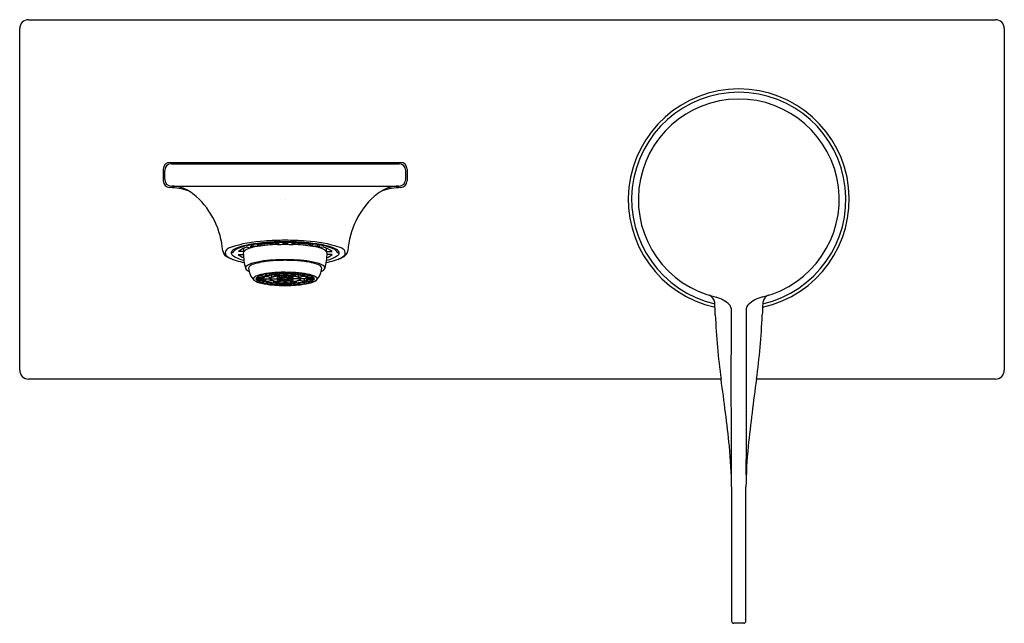
# Model space of a CAD drawing. Extents: x 537.12 to 545.8, y 62.93 to 68.26.
import ezdxf

# ---------------------------------------------------------------- set-up
doc = ezdxf.new("R2010")
doc.units = 0
doc.header["$LTSCALE"] = 0.64311
doc.layers.get('0').update_dxf_attribs({"color": 255, "linetype": 'CONTINUOUS'})
doc.layers.get('DEFPOINTS').update_dxf_attribs({"linetype": 'CONTINUOUS'})
doc.styles.get("Standard").update_dxf_attribs({"font": 'txt', "width": 0.8})

msp = doc.modelspace()

# ---------------------------------------------------------------- linework, layer by layer
for p, q in [((537.1953, 68.2592), (545.7213, 68.2592)), ((537.1166, 65.1663), (537.1166, 68.1805)), ((545.8, 68.1805), (545.8, 65.1663)), ((538.4422, 67.0005), (540.4742, 67.0005)), ((538.4543, 66.9884), (540.4622, 66.9884)), ((538.3831, 66.9415), (538.3831, 66.837)), ((538.3953, 66.8506), (538.3953, 66.9293)), ((540.5213, 66.8506), (540.5213, 66.9293)), ((540.5334, 66.9415), (540.5334, 66.837)), ((538.4543, 66.7915), (540.4622, 66.7915)), ((539.1496, 66.2593), (539.1719, 66.2547)), ((539.1719, 66.2547), (539.1719, 66.2641)), ((539.1774, 66.2651), (539.1997, 66.2605)), ((539.2079, 66.2704), (539.2426, 66.2632)), ((539.2417, 66.2749), (539.2417, 66.2633)), ((539.3992, 66.2868), (539.3992, 66.2767)), ((539.4386, 66.2877), (539.4386, 66.2811)), ((539.478, 66.2877), (539.478, 66.2811)), ((539.5173, 66.2868), (539.5173, 66.2767)), ((539.7086, 66.2704), (539.674, 66.2632)), ((539.6749, 66.2749), (539.6749, 66.2633)), ((539.7391, 66.2651), (539.7168, 66.2605)), ((539.7447, 66.2547), (539.7447, 66.2641)), ((539.767, 66.2593), (539.7447, 66.2547)), ((538.9942, 66.2009), (538.9821, 66.2014)), ((539.0446, 66.1887), (539.0888, 66.1887)), ((539.096, 66.2132), (539.0452, 66.2132)), ((539.0929, 66.2132), (539.0929, 66.2431)), ((539.1244, 66.253), (539.1586, 66.2459)), ((539.7922, 66.253), (539.758, 66.2459)), ((539.8205, 66.2132), (539.8714, 66.2132)), ((539.8236, 66.2132), (539.8236, 66.2431)), ((539.8719, 66.1887), (539.8278, 66.1887)), ((539.9224, 66.2009), (539.9345, 66.2014)), ((539.233, 65.9987), (539.2825, 65.9927)), ((539.2369, 66.0001), (539.2864, 65.9942)), ((539.2665, 65.985), (539.2665, 65.9947)), ((539.2705, 66.0093), (539.3108, 66.0009)), ((539.2816, 66.0116), (539.322, 66.0032)), ((539.2864, 65.9942), (539.2864, 66.006)), ((539.322, 66.0032), (539.322, 66.0181)), ((539.3259, 66.0186), (539.3545, 66.0083)), ((539.3328, 66.0194), (539.3613, 66.0091)), ((539.341, 65.9876), (539.341, 66.005)), ((539.3575, 66.0073), (539.386, 65.997)), ((539.3613, 66.0091), (539.3613, 66.0223)), ((539.3643, 66.0081), (539.3928, 65.9978)), ((539.384, 66.0239), (539.3987, 66.0125)), ((539.4205, 65.9846), (539.389, 65.9959)), ((539.3895, 65.9734), (539.3895, 65.9957)), ((539.3928, 65.9978), (539.3928, 66.0107)), ((539.3958, 65.9967), (539.4273, 65.9854)), ((539.3992, 66.0248), (539.414, 66.0133)), ((539.414, 66.0133), (539.414, 66.0254)), ((539.4273, 65.9854), (539.4273, 65.9992)), ((539.4543, 66.0262), (539.4543, 66.0143)), ((539.4543, 66.0131), (539.4543, 66.0012)), ((539.4622, 66.0262), (539.4622, 66.0143)), ((539.4622, 66.0131), (539.4622, 66.0012)), ((539.4893, 65.9854), (539.4893, 65.9992)), ((539.5208, 65.9967), (539.4893, 65.9854)), ((539.4961, 65.9846), (539.5276, 65.9959)), ((539.5026, 66.0133), (539.5026, 66.0254)), ((539.5174, 66.0248), (539.5026, 66.0133)), ((539.5326, 66.0239), (539.5178, 66.0125)), ((539.5237, 65.9978), (539.5237, 66.0107)), ((539.5523, 66.0081), (539.5237, 65.9978)), ((539.5271, 65.9734), (539.5271, 65.9957)), ((539.5591, 66.0073), (539.5306, 65.997)), ((539.5552, 66.0091), (539.5552, 66.0223)), ((539.5838, 66.0194), (539.5552, 66.0091)), ((539.5906, 66.0186), (539.5621, 66.0083)), ((539.5756, 65.9876), (539.5756, 66.005)), ((539.5946, 66.0032), (539.5946, 66.0181)), ((539.635, 66.0116), (539.5946, 66.0032)), ((539.6461, 66.0093), (539.6057, 66.0009)), ((539.6302, 65.9942), (539.6302, 66.006)), ((539.6796, 66.0001), (539.6302, 65.9942)), ((539.6835, 65.9987), (539.6341, 65.9927)), ((539.65, 65.985), (539.65, 65.9947)), ((539.2004, 65.9734), (539.2575, 65.9734)), ((539.2004, 65.9718), (539.2575, 65.9718)), ((539.2073, 65.9849), (539.2624, 65.9818)), ((539.2073, 65.9603), (539.2073, 65.9718)), ((539.2073, 65.9603), (539.2624, 65.9634)), ((539.2113, 65.988), (539.2665, 65.985)), ((539.2113, 65.9571), (539.2665, 65.9602)), ((539.233, 65.9465), (539.233, 65.9583)), ((539.233, 65.9465), (539.2825, 65.9524)), ((539.2369, 65.9451), (539.2864, 65.951)), ((539.2634, 65.9734), (539.3205, 65.9734)), ((539.2634, 65.9718), (539.3205, 65.9718)), ((539.2705, 65.9359), (539.2705, 65.9491)), ((539.2705, 65.9359), (539.3108, 65.9442)), ((539.2816, 65.9335), (539.322, 65.9419)), ((539.2876, 65.9921), (539.337, 65.9862)), ((539.2876, 65.953), (539.2876, 65.9718)), ((539.2876, 65.953), (539.337, 65.959)), ((539.2915, 65.9936), (539.341, 65.9876)), ((539.2915, 65.9516), (539.341, 65.9576)), ((539.3205, 65.9734), (539.3205, 65.9882)), ((539.3259, 65.9266), (539.3259, 65.9412)), ((539.3259, 65.9266), (539.3545, 65.9368)), ((539.3264, 65.9734), (539.3895, 65.9734)), ((539.3264, 65.9718), (539.3895, 65.9718)), ((539.3328, 65.9258), (539.3613, 65.936)), ((539.3575, 65.9379), (539.3575, 65.9531)), ((539.3575, 65.9379), (539.386, 65.9482)), ((539.3643, 65.9371), (539.3928, 65.9474)), ((539.384, 65.9212), (539.384, 65.9338)), ((539.384, 65.9212), (539.3987, 65.9327)), ((539.389, 65.9493), (539.389, 65.9718)), ((539.4205, 65.9606), (539.389, 65.9493)), ((539.3954, 65.9734), (539.431, 65.9734)), ((539.3954, 65.9718), (539.431, 65.9718)), ((539.3958, 65.9484), (539.4273, 65.9598)), ((539.3992, 65.9204), (539.414, 65.9319)), ((539.4234, 65.9835), (539.4412, 65.9771)), ((539.4234, 65.9617), (539.4412, 65.9681)), ((539.4303, 65.9843), (539.4481, 65.9779)), ((539.4303, 65.9609), (539.4481, 65.9673)), ((539.431, 65.9734), (539.431, 65.9808)), ((539.431, 65.9718), (539.431, 65.9644)), ((539.4481, 65.9779), (539.4481, 65.9855)), ((539.4481, 65.9673), (539.4481, 65.9597)), ((539.4543, 65.9321), (539.4543, 65.9439)), ((539.4543, 65.919), (539.4543, 65.9308)), ((539.4622, 65.9321), (539.4622, 65.9439)), ((539.4622, 65.919), (539.4622, 65.9308)), ((539.4685, 65.9779), (539.4685, 65.9855)), ((539.4863, 65.9843), (539.4685, 65.9779)), ((539.4863, 65.9609), (539.4685, 65.9673)), ((539.4685, 65.9673), (539.4685, 65.9597)), ((539.4931, 65.9835), (539.4753, 65.9771)), ((539.4931, 65.9617), (539.4753, 65.9681)), ((539.4856, 65.9734), (539.4856, 65.9808)), ((539.5211, 65.9734), (539.4856, 65.9734)), ((539.5211, 65.9718), (539.4856, 65.9718)), ((539.4856, 65.9718), (539.4856, 65.9644)), ((539.5208, 65.9484), (539.4893, 65.9598)), ((539.4961, 65.9606), (539.5276, 65.9493)), ((539.5174, 65.9204), (539.5026, 65.9319)), ((539.5326, 65.9212), (539.5178, 65.9327)), ((539.5523, 65.9371), (539.5237, 65.9474)), ((539.5901, 65.9734), (539.5271, 65.9734)), ((539.5901, 65.9718), (539.5271, 65.9718)), ((539.5276, 65.9493), (539.5276, 65.9718)), ((539.5591, 65.9379), (539.5306, 65.9482)), ((539.5326, 65.9212), (539.5326, 65.9338)), ((539.5838, 65.9258), (539.5552, 65.936)), ((539.5591, 65.9379), (539.5591, 65.9531)), ((539.5906, 65.9266), (539.5621, 65.9368)), ((539.6251, 65.9936), (539.5756, 65.9876)), ((539.6251, 65.9516), (539.5756, 65.9576)), ((539.629, 65.9921), (539.5795, 65.9862)), ((539.629, 65.953), (539.5795, 65.959)), ((539.5906, 65.9266), (539.5906, 65.9412)), ((539.635, 65.9335), (539.5946, 65.9419)), ((539.596, 65.9734), (539.596, 65.9882)), ((539.6531, 65.9734), (539.596, 65.9734)), ((539.6531, 65.9718), (539.596, 65.9718)), ((539.6461, 65.9359), (539.6057, 65.9442)), ((539.629, 65.953), (539.629, 65.9718)), ((539.6796, 65.9451), (539.6302, 65.951)), ((539.6835, 65.9465), (539.6341, 65.9524)), ((539.6461, 65.9359), (539.6461, 65.9491)), ((539.7052, 65.988), (539.65, 65.985)), ((539.7052, 65.9571), (539.65, 65.9602)), ((539.7093, 65.9849), (539.6541, 65.9818)), ((539.7093, 65.9603), (539.6541, 65.9634)), ((539.7161, 65.9734), (539.659, 65.9734)), ((539.7161, 65.9718), (539.659, 65.9718)), ((539.6835, 65.9465), (539.6835, 65.9583)), ((539.7093, 65.9603), (539.7093, 65.9718)), ((543.3022, 65.0876), (537.1953, 65.0876)), ((545.7213, 65.0876), (543.6144, 65.0876)), ((543.3953, 64.1379), (543.3953, 62.9529)), ((543.5213, 62.9529), (543.5213, 64.1361)), ((543.5016, 62.9332), (543.415, 62.9332))]:
    msp.add_line(p, q)
for centre, radius, start, end in [((537.1952, 68.1805), 0.0787, 89.98645, 180.01355), ((545.7213, 68.1805), 0.0787, 359.9872, 90.0128), ((543.4583, 66.6734), 0.9744, 282.4154, 257.58404), ((543.4583, 66.6734), 0.9449, 282.90402, 257.0954), ((543.4583, 66.6734), 0.8858, 283.92095, 256.92554), ((538.4423, 66.9414), 0.0591, 90.07543, 179.92457), ((538.4543, 66.9293), 0.0591, 90, 180), ((540.4622, 66.9293), 0.0591, 0, 90), ((540.4743, 66.9414), 0.0591, 0.07543, 90.07542), ((538.4422, 66.8371), 0.059, 180.02089, 266.7411), ((538.4543, 66.8506), 0.0591, 180, 270), ((538.4079, 66.0986), 0.6803, 73.24304, 87.39547), ((538.4481, 66.4793), 0.3124, 58.06865, 88.16886), ((540.4685, 66.4793), 0.3124, 91.83114, 121.93135), ((540.5087, 66.0986), 0.6803, 92.60453, 106.75696), ((540.4622, 66.8506), 0.0591, 270, 0), ((540.4744, 66.8371), 0.059, 273.2589, 359.97911), ((538.3338, 66.2959), 0.5285, 49.90968, 58.06865), ((538.1848, 66.1668), 0.7239, 4.27261, 47.46871), ((540.7317, 66.1668), 0.7239, 132.53129, 175.72739), ((540.5828, 66.2959), 0.5285, 121.93135, 130.09032), ((539.3223, 65.2404), 1.0666, 92.56282, 109.01757), ((539.1722, 65.9241), 0.3498, 100.80943, 118.50367), ((539.2247, 65.7762), 0.4992, 101.83974, 112.39503), ((539.4224, 64.7063), 1.5931, 90.91181, 101.43598), ((539.3658, 65.1032), 1.1868, 93.865, 101.83974), ((539.2861, 65.8217), 0.443, 99.34276, 111.55609), ((539.3206, 65.5067), 0.7718, 100.68967, 102.80059), ((539.3246, 65.59), 0.682, 100.55061, 102.93966), ((539.4427, 64.6635), 1.6239, 91.5327, 98.31161), ((539.4449, 64.8567), 1.4209, 92.24225, 99.34276), ((539.4579, 63.8223), 2.4903, 89.99018, 94.21951), ((539.5555, 62.2952), 4.0012, 91.39236, 93.865), ((539.3566, 69.7117), 3.4353, 270.54427, 271.69561), ((539.4582, 64.0213), 2.2787, 89.99885, 91.53836), ((539.444, 70.7222), 4.4345, 269.93035, 270.18469), ((539.4583, 64.4269), 1.8543, 90, 90.60826), ((539.4587, 63.8223), 2.4903, 85.78049, 90.00982), ((539.4583, 64.0213), 2.2787, 88.46164, 90.00115), ((539.3611, 62.2952), 4.0012, 86.135, 88.60764), ((539.4726, 70.7222), 4.4345, 269.81531, 270.06965), ((539.4583, 64.4269), 1.8543, 89.39174, 90), ((539.5599, 69.7117), 3.4353, 268.30439, 269.45573), ((539.4739, 64.6635), 1.6239, 81.68839, 88.4673), ((539.4941, 64.7063), 1.5931, 78.56402, 89.08819), ((539.4717, 64.8567), 1.4209, 80.65724, 87.75775), ((539.5508, 65.1032), 1.1868, 78.16026, 86.135), ((539.5943, 65.2404), 1.0666, 70.98243, 87.43718), ((539.6305, 65.8217), 0.443, 68.44391, 80.65724), ((539.592, 65.59), 0.682, 77.06034, 79.44939), ((539.596, 65.5067), 0.7718, 77.19941, 79.31033), ((539.6918, 65.7762), 0.4992, 67.60497, 78.16026), ((539.7444, 65.9241), 0.3498, 61.49633, 79.19057), ((538.9832, 66.233), 0.0775, 189.10734, 251.10663), ((538.9646, 66.202), 0.0357, 135.32639, 218.67172), ((539.0598, 66.317), 0.1843, 228.14741, 249.57299), ((539.0004, 66.1667), 0.0859, 107.36088, 135.32639), ((539.008, 66.2014), 0.0259, 171.74529, 227.17403), ((539.0261, 66.1903), 0.0462, 116.89367, 161.35114), ((539.1327, 66.3692), 0.2348, 232.69418, 260.45679), ((539.065, 66.1638), 0.08, 112.39503, 152.34661), ((539.1188, 66.258), 0.1015, 223.05889, 254.09142), ((539.1612, 66.081), 0.1759, 102.05866, 131.24944), ((539.1472, 66.1734), 0.0648, 111.55609, 155.40832), ((539.7061, 66.2232), 0.6183, 182.11998, 194.84163), ((539.7554, 66.081), 0.1759, 48.75056, 77.94134), ((539.7694, 66.1734), 0.0648, 24.59168, 68.44391), ((539.2105, 66.2232), 0.6183, 345.15837, 357.88002), ((539.7839, 66.3692), 0.2348, 279.54321, 307.30582), ((539.7977, 66.258), 0.1015, 285.90858, 316.94111), ((539.8516, 66.1638), 0.08, 27.65339, 67.60497), ((539.8904, 66.1903), 0.0462, 18.64886, 63.10633), ((539.8568, 66.317), 0.1843, 290.42701, 311.85259), ((539.9086, 66.2014), 0.0259, 312.82597, 8.25471), ((539.9162, 66.1667), 0.0859, 44.67361, 72.63912), ((539.9333, 66.233), 0.0775, 288.89337, 350.89266), ((539.9519, 66.202), 0.0357, 321.32828, 44.67361), ((539.1824, 66.6535), 0.5425, 245.57659, 260.92297), ((539.1276, 66.0685), 0.0195, 131.96661, 190.71273), ((539.1848, 66.0049), 0.105, 104.39489, 131.96661), ((539.1857, 66.0465), 0.0547, 108.98709, 156.68059), ((539.4029, 65.233), 0.9072, 91.54346, 105.6173), ((539.3597, 65.5409), 0.5894, 96.96248, 108.98709), ((539.452, 64.7844), 1.3515, 91.87402, 96.96248), ((539.6077, 58.2514), 7.8917, 91.0849, 91.66465), ((539.4583, 64.5947), 1.5412, 89.99901, 91.87402), ((539.3668, 60.6648), 5.4777, 88.20761, 89.04285), ((539.4583, 64.5947), 1.5412, 88.12598, 90.00099), ((539.4645, 64.7844), 1.3515, 83.03752, 88.12598), ((539.5137, 65.233), 0.9072, 74.3827, 88.45654), ((539.5569, 65.5409), 0.5894, 71.01291, 83.03752), ((539.7309, 66.0465), 0.0547, 23.31941, 71.01291), ((539.7318, 66.0049), 0.105, 48.03339, 75.60511), ((539.789, 66.0685), 0.0195, 349.28727, 48.03339), ((539.7342, 66.6535), 0.5425, 279.07703, 294.42341), ((539.1555, 66.0897), 0.0533, 207.85521, 252.96517), ((539.306, 66.079), 0.1709, 183.63584, 223.57253), ((539.2484, 65.9018), 0.1057, 106.61187, 127.85205), ((539.2671, 65.9019), 0.1026, 109.40677, 122.92289), ((539.3788, 65.4647), 0.5618, 96.79166, 106.61187), ((539.3341, 65.7125), 0.3035, 102.10979, 108.67283), ((539.4055, 65.3672), 0.6562, 96.96345, 100.88496), ((539.3595, 65.7774), 0.2287, 102.2792, 108.63624), ((539.397, 65.6518), 0.3576, 96.3422, 107.14807), ((539.4544, 64.8295), 1.2015, 91.53455, 96.79166), ((539.4155, 65.5112), 0.5008, 97.0017, 100.76749), ((539.444, 65.0489), 0.9769, 93.52091, 96.53561), ((539.4098, 65.7935), 0.2035, 95.86488, 110.35149), ((539.4141, 65.749), 0.2496, 96.45748, 107.03279), ((539.4469, 65.2551), 0.7589, 93.63988, 96.47726), ((539.4561, 65.1703), 0.8428, 90.12054, 96.25674), ((539.4565, 65.4084), 0.5929, 90.20976, 96.16751), ((539.4577, 65.413), 0.587, 89.94313, 96.05557), ((539.4579, 64.8161), 1.2101, 90.16887, 92.78219), ((539.4578, 65.0772), 0.9371, 90.21419, 92.68437), ((539.4593, 64.6075), 1.4236, 90.0417, 91.49256), ((539.4848, 66.669), 0.6384, 267.615, 270.85073), ((539.4589, 65.413), 0.587, 83.94443, 90.05687), ((539.4587, 64.8161), 1.2101, 87.21781, 89.83113), ((539.4587, 65.0772), 0.9371, 87.31563, 89.78581), ((539.4604, 65.1703), 0.8428, 83.74326, 89.87946), ((539.46, 65.4084), 0.5929, 83.83249, 89.79024), ((539.4621, 64.8295), 1.2015, 83.20834, 88.46545), ((539.4696, 65.2551), 0.7589, 83.52274, 86.36012), ((539.5068, 65.7935), 0.2035, 69.64851, 84.13512), ((539.5025, 65.749), 0.2496, 72.96721, 83.54252), ((539.4726, 65.0489), 0.9769, 83.46439, 86.47909), ((539.5196, 65.6518), 0.3576, 72.85193, 83.6578), ((539.501, 65.5112), 0.5008, 79.23251, 82.9983), ((539.5111, 65.3672), 0.6562, 79.11504, 83.03655), ((539.5378, 65.4647), 0.5618, 73.38813, 83.20834), ((539.5571, 65.7774), 0.2287, 71.36376, 77.7208), ((539.5824, 65.7125), 0.3035, 71.32717, 77.89021), ((539.6495, 65.9019), 0.1026, 57.07711, 70.59323), ((539.6682, 65.9018), 0.1057, 52.14795, 73.38813), ((539.6105, 66.079), 0.1709, 316.42747, 356.36416), ((539.7611, 66.0897), 0.0533, 287.03483, 332.14479), ((539.1933, 65.9727), 0.016, 127.85205, 226.02011), ((539.2778, 66.0972), 0.1662, 234.90599, 260.05678), ((539.2187, 65.9703), 0.0186, 128.12752, 170.29204), ((539.2187, 65.9749), 0.0186, 189.70796, 231.87248), ((539.2671, 66.0432), 0.1026, 237.07711, 250.59323), ((539.3341, 66.2326), 0.3035, 251.32717, 257.89021), ((539.4095, 66.673), 0.7568, 257.7612, 265.41528), ((539.2711, 65.9711), 0.0137, 128.93138, 170.38938), ((539.2711, 65.9741), 0.0137, 189.61062, 231.06862), ((539.2939, 65.959), 0.0337, 100.86015, 154.75827), ((539.2939, 65.9861), 0.0337, 205.24173, 259.13985), ((539.3082, 65.9199), 0.0772, 109.43402, 122.62219), ((539.3082, 66.0252), 0.0772, 237.37781, 250.56598), ((539.4055, 66.5779), 0.6562, 259.11504, 263.03655), ((539.3595, 66.1678), 0.2287, 251.36376, 257.7208), ((539.397, 66.2934), 0.3576, 252.85193, 263.6578), ((539.3406, 65.9645), 0.022, 99.46183, 156.15659), ((539.3406, 65.9806), 0.022, 203.84341, 260.53817), ((539.4155, 66.434), 0.5008, 259.23251, 262.9983), ((539.3432, 65.9667), 0.018, 103.57962, 158.32575), ((539.3432, 65.9784), 0.018, 201.67425, 256.42038), ((539.444, 66.8963), 0.9769, 263.46439, 266.47909), ((539.4098, 66.1517), 0.2035, 249.64851, 264.13512), ((539.4141, 66.1962), 0.2496, 252.96721, 263.54252), ((539.4539, 67.1337), 1.2196, 265.0662, 268.58556), ((539.4469, 66.6901), 0.7589, 263.52274, 266.36012), ((539.4561, 66.7748), 0.8428, 263.74326, 269.87946), ((539.422, 65.9317), 0.0529, 91.6614, 127.94788), ((539.422, 66.0135), 0.0529, 232.05212, 268.3386), ((539.4565, 66.5368), 0.5929, 263.83249, 269.79024), ((539.426, 65.9323), 0.0513, 92.91368, 126.6956), ((539.426, 66.0129), 0.0513, 233.3044, 267.08632), ((539.4577, 66.5322), 0.587, 263.94443, 270.05687), ((539.4579, 67.129), 1.2101, 267.21781, 269.83113), ((539.4578, 66.8679), 0.9371, 267.31563, 269.78581), ((539.5139, 71.6061), 5.6923, 269.0927, 269.43979), ((539.4578, 65.6822), 0.3047, 89.90957, 95.74507), ((539.4578, 66.263), 0.3047, 264.25493, 270.09043), ((539.458, 65.7026), 0.2831, 89.95304, 95.63427), ((539.458, 66.2426), 0.2831, 264.36573, 270.04696), ((539.4429, 65.9563), 0.0209, 94.69298, 124.9163), ((539.4429, 65.9889), 0.0209, 235.0837, 265.30702), ((539.4557, 65.8936), 0.0846, 88.26671, 95.20047), ((539.4557, 66.0515), 0.0846, 264.79953, 271.73329), ((539.4588, 65.6822), 0.3047, 84.25493, 90.09043), ((539.4585, 65.7026), 0.2831, 84.36573, 90.04696), ((539.4608, 65.8936), 0.0846, 84.79953, 91.73329), ((539.4608, 66.0515), 0.0846, 268.26671, 275.20047), ((539.4585, 66.2426), 0.2831, 269.95304, 275.63427), ((539.4588, 66.263), 0.3047, 269.90957, 275.74507), ((539.4589, 66.5322), 0.587, 269.94313, 276.05557), ((539.4475, 68.0998), 2.1858, 270.2818, 271.18571), ((539.46, 66.5368), 0.5929, 270.20976, 276.16751), ((539.4604, 66.7748), 0.8428, 270.12054, 276.25674), ((539.4587, 66.8679), 0.9371, 270.21419, 272.68437), ((539.4587, 67.129), 1.2101, 270.16887, 272.78219), ((539.4736, 65.9563), 0.0209, 55.0837, 85.30702), ((539.4736, 65.9889), 0.0209, 274.69298, 304.9163), ((539.4627, 67.1337), 1.2196, 271.41444, 274.9338), ((539.4905, 65.9323), 0.0513, 53.3044, 87.08632), ((539.4905, 66.0129), 0.0513, 272.91368, 306.6956), ((539.4945, 65.9317), 0.0529, 52.05212, 88.3386), ((539.4945, 66.0135), 0.0529, 271.6614, 307.94788), ((539.4696, 66.6901), 0.7589, 273.63988, 276.47726), ((539.5068, 66.1517), 0.2035, 275.86488, 290.35149), ((539.5025, 66.1962), 0.2496, 276.45748, 287.03279), ((539.4726, 66.8963), 0.9769, 273.52091, 276.53561), ((539.5196, 66.2934), 0.3576, 276.3422, 287.14807), ((539.501, 66.434), 0.5008, 277.0017, 280.76749), ((539.507, 66.673), 0.7568, 274.58472, 282.2388), ((539.5734, 65.9667), 0.018, 21.67425, 76.42038), ((539.5734, 65.9784), 0.018, 283.57962, 338.32575), ((539.5759, 65.9645), 0.022, 23.84341, 80.53817), ((539.5759, 65.9806), 0.022, 279.46183, 336.15659), ((539.5111, 66.5779), 0.6562, 276.96345, 280.88496), ((539.5571, 66.1678), 0.2287, 282.2792, 288.63624), ((539.6226, 65.959), 0.0337, 25.24173, 79.13985), ((539.6226, 65.9861), 0.0337, 280.86015, 334.75827), ((539.6084, 65.9199), 0.0772, 57.37781, 70.56598), ((539.6084, 66.0252), 0.0772, 289.43402, 302.62219), ((539.5824, 66.2326), 0.3035, 282.10979, 288.67283), ((539.6455, 65.9711), 0.0137, 9.61062, 51.06862), ((539.6455, 65.9741), 0.0137, 308.93138, 350.38938), ((539.6388, 66.0972), 0.1662, 279.94322, 305.09401), ((539.6495, 66.0432), 0.1026, 289.40677, 302.92289), ((539.6978, 65.9703), 0.0186, 9.70796, 51.87248), ((539.6978, 65.9749), 0.0186, 308.12752, 350.29204), ((539.7232, 65.9727), 0.016, 313.97989, 52.14795), ((543.1685, 65.7539), 0.0784, 14.26773, 69.14102), ((543.748, 65.7539), 0.0784, 110.85898, 165.73227), ((543.1574, 65.7513), 0.0898, 3.11175, 14.15047), ((539.3409, 65.5438), 3.912, 1.61338, 3.11175), ((543.1891, 65.552), 0.2675, 45.62997, 75.1092), ((543.3396, 65.7057), 0.0524, 9.11793, 45.62997), ((543.577, 65.7057), 0.0524, 134.37003, 170.88207), ((543.7274, 65.552), 0.2675, 102.08589, 134.37003), ((547.5757, 65.5438), 3.912, 176.88825, 178.38662), ((543.7591, 65.7513), 0.0898, 165.84953, 176.88825), ((549.4559, 65.9259), 6.2106, 182.50981, 187.75771), ((653.7276, 65.0666), 110.3381, 179.663777, 180.428028), ((433.189, 65.0666), 110.3381, 359.571803, 0.336223), ((537.4607, 65.9259), 6.2106, 352.24229, 357.49019), ((537.1952, 65.1663), 0.0787, 179.98645, 270.01355), ((545.7213, 65.1663), 0.0787, 269.9872, 0.0128), ((524.513, 62.4588), 18.9722, 6.16198, 7.9644), ((562.4036, 62.4588), 18.9722, 172.0356, 173.83802), ((538.956, 64.0719), 4.4398, 0.8512, 5.47223), ((547.9399, 64.0735), 4.4191, 174.52234, 179.18776), ((543.415, 62.9529), 0.0197, 180.00004, 270), ((543.5016, 62.9529), 0.0197, 270, 359.99998)]:
    msp.add_arc(centre, radius, start, end)

# ---------------------------------------------------------------- texts
at = {"layer": 'DEFPOINTS'}
for tag, p, s in [('MODELNUMBER', (539.4548, 66.6782), 'K-76695T-4ND'), ('TRADENAME', (539.4548, 66.6765), 'STANCE'), ('PRODUCT', (539.4548, 66.6748), 'BATHROOM SINK FAUCET')]:
    msp.add_attdef(tag, p, s, height=0.001, dxfattribs=at)

doc.saveas('drawing.dxf')
